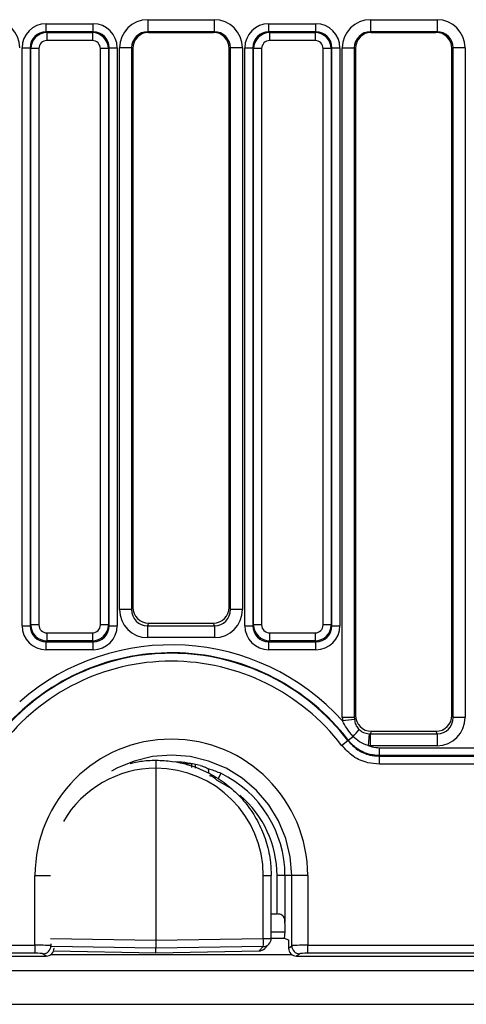
# Model space of a CAD drawing. Units: millimetres. Extents: x -201 to 664, y -32 to 370.
# Drawn here: x 218 to 229, y 137 to 161 of the extents above; entities that cross this region are included whole.
import ezdxf

# ---------------------------------------------------------------- set-up
doc = ezdxf.new("R2010")
doc.units = ezdxf.units.MM

msp = doc.modelspace()

# ---------------------------------------------------------------- linework, layer by layer
at = {"color": 7, "linetype": 'Continuous', "lineweight": 25}
for p, q in [((221.425445, 161.176472), (223.081293, 161.176472)), ((221.425445, 161.176472), (221.425445, 160.876883)), ((223.081293, 161.176472), (223.081293, 160.876883)), ((226.965445, 161.176472), (228.621293, 161.176472)), ((226.965445, 161.176472), (226.965445, 160.876883)), ((228.621293, 161.176472), (228.621293, 160.876883)), ((218.89782, 160.87581), (218.89782, 161.075049)), ((218.89782, 161.075049), (220.068918, 161.075049)), ((218.89782, 160.87581), (218.918367, 160.855262)), ((220.068918, 160.87581), (218.89782, 160.87581)), ((220.048371, 160.855262), (220.068918, 160.87581)), ((220.068918, 160.87581), (220.068918, 161.075049)), ((223.081293, 160.876883), (221.425445, 160.876883)), ((221.425445, 160.876883), (221.453065, 160.860338)), ((223.053673, 160.860338), (223.081293, 160.876883)), ((224.43782, 160.87581), (224.43782, 161.075049)), ((224.43782, 161.075049), (225.608918, 161.075049)), ((224.43782, 160.87581), (224.458367, 160.855262)), ((225.608918, 160.87581), (224.43782, 160.87581)), ((225.588371, 160.855262), (225.608918, 160.87581)), ((225.608918, 160.87581), (225.608918, 161.075049)), ((228.621293, 160.876883), (226.965445, 160.876883)), ((226.965445, 160.876883), (226.993065, 160.860338)), ((228.593673, 160.860338), (228.621293, 160.876883)), ((218.918367, 160.855262), (220.048371, 160.855262)), ((218.918367, 160.855262), (218.918367, 160.656023)), ((220.048371, 160.656023), (218.918367, 160.656023)), ((220.048371, 160.855262), (220.048371, 160.656023)), ((221.453065, 160.860338), (223.053673, 160.860338)), ((224.458367, 160.855262), (224.458367, 160.656023)), ((224.458367, 160.855262), (225.588371, 160.855262)), ((225.588371, 160.656023), (224.458367, 160.656023)), ((225.588371, 160.855262), (225.588371, 160.656023)), ((226.993065, 160.860338), (228.593673, 160.860338)), ((218.300103, 160.477332), (218.499342, 160.477332)), ((218.300103, 146.106233), (218.300103, 160.477332)), ((218.51989, 160.456784), (218.499342, 160.477332)), ((218.499342, 160.477332), (218.499342, 146.106233)), ((218.719128, 160.456784), (218.51989, 160.456784)), ((218.51989, 146.126781), (218.51989, 160.456784)), ((218.719128, 160.456784), (218.719128, 146.126781)), ((220.446849, 160.456784), (220.24761, 160.456784)), ((220.24761, 146.126781), (220.24761, 160.456784)), ((220.467396, 160.477332), (220.446849, 160.456784)), ((220.446849, 160.456784), (220.446849, 146.126781)), ((220.467396, 146.106233), (220.467396, 160.477332)), ((220.467396, 160.477332), (220.666635, 160.477332)), ((220.666635, 160.477332), (220.666635, 146.106233)), ((220.725977, 146.510624), (220.725977, 160.478708)), ((221.024835, 160.478708), (220.725977, 160.478708)), ((221.024835, 160.478708), (221.024835, 146.510624)), ((221.053369, 160.461616), (221.024835, 160.478708)), ((221.053369, 160.461616), (221.053369, 146.568133)), ((223.481903, 160.478708), (223.453369, 160.461616)), ((223.453369, 146.568133), (223.453369, 160.461616)), ((223.780762, 160.478708), (223.481903, 160.478708)), ((223.481903, 146.510624), (223.481903, 160.478708)), ((223.780762, 160.478708), (223.780762, 146.510624)), ((223.840103, 146.106233), (223.840103, 160.477332)), ((223.840103, 160.477332), (224.039342, 160.477332)), ((224.05989, 160.456784), (224.039342, 160.477332)), ((224.039342, 160.477332), (224.039342, 146.106233)), ((224.05989, 146.126781), (224.05989, 160.456784)), ((224.259128, 160.456784), (224.05989, 160.456784)), ((224.259128, 160.456784), (224.259128, 146.126781)), ((225.986849, 160.456784), (225.78761, 160.456784)), ((225.78761, 146.126781), (225.78761, 160.456784)), ((226.007396, 160.477332), (225.986849, 160.456784)), ((225.986849, 160.456784), (225.986849, 146.126781)), ((226.007396, 146.106233), (226.007396, 160.477332)), ((226.007396, 160.477332), (226.206635, 160.477332)), ((226.206635, 160.477332), (226.206635, 146.106233)), ((226.265977, 143.823136), (226.265977, 160.478708)), ((226.265977, 160.478708), (226.564835, 160.478708)), ((226.564835, 160.478708), (226.564835, 143.823136)), ((226.593369, 160.461616), (226.564835, 160.478708)), ((226.593369, 160.461616), (226.593369, 143.880644)), ((229.021903, 160.478708), (228.993369, 160.461616)), ((228.993369, 143.880644), (228.993369, 160.461616)), ((229.320762, 160.478708), (229.021903, 160.478708)), ((229.021903, 143.823136), (229.021903, 160.478708)), ((229.320762, 160.478708), (229.320762, 143.823136)), ((221.024835, 146.510624), (220.725977, 146.510624)), ((221.024835, 146.510624), (221.053369, 146.568133)), ((223.453369, 146.568133), (223.481903, 146.510624)), ((223.780762, 146.510624), (223.481903, 146.510624)), ((218.300103, 146.106233), (218.499342, 146.106233)), ((218.499342, 146.106233), (218.51989, 146.126781)), ((218.719128, 146.126781), (218.51989, 146.126781)), ((220.446849, 146.126781), (220.24761, 146.126781)), ((220.446849, 146.126781), (220.467396, 146.106233)), ((220.467396, 146.106233), (220.666635, 146.106233)), ((221.44882, 146.168109), (221.418016, 146.106026)), ((221.418016, 146.106026), (221.418016, 145.810583)), ((221.418016, 146.106026), (223.088722, 146.106026)), ((221.44882, 146.168109), (223.057918, 146.168109)), ((223.088722, 146.106026), (223.057918, 146.168109)), ((223.088722, 146.106026), (223.088722, 145.810583)), ((223.840103, 146.106233), (224.039342, 146.106233)), ((224.039342, 146.106233), (224.05989, 146.126781)), ((224.259128, 146.126781), (224.05989, 146.126781)), ((225.986849, 146.126781), (225.78761, 146.126781)), ((225.986849, 146.126781), (226.007396, 146.106233)), ((226.007396, 146.106233), (226.206635, 146.106233)), ((218.918367, 145.728303), (218.89782, 145.707755)), ((218.89782, 145.707755), (220.068918, 145.707755)), ((218.89782, 145.508516), (218.89782, 145.707755)), ((218.918367, 145.927542), (220.048371, 145.927542)), ((218.918367, 145.927542), (218.918367, 145.728303)), ((220.048371, 145.728303), (218.918367, 145.728303)), ((220.048371, 145.927542), (220.048371, 145.728303)), ((220.068918, 145.707755), (220.048371, 145.728303)), ((220.068918, 145.508516), (220.068918, 145.707755)), ((223.088722, 145.810583), (221.418016, 145.810583)), ((224.458367, 145.728303), (224.43782, 145.707755)), ((224.43782, 145.707755), (225.608918, 145.707755)), ((224.43782, 145.508516), (224.43782, 145.707755)), ((224.458367, 145.927542), (225.588371, 145.927542)), ((224.458367, 145.927542), (224.458367, 145.728303)), ((225.588371, 145.728303), (224.458367, 145.728303)), ((225.588371, 145.927542), (225.588371, 145.728303)), ((225.608918, 145.707755), (225.588371, 145.728303)), ((225.608918, 145.508516), (225.608918, 145.707755)), ((220.068918, 145.508516), (218.89782, 145.508516)), ((225.608918, 145.508516), (224.43782, 145.508516)), ((226.564835, 143.823136), (226.265977, 143.823136)), ((226.567136, 143.774079), (226.270913, 143.739118)), ((226.564835, 143.823136), (226.593369, 143.880644)), ((228.993369, 143.880644), (229.021903, 143.823136)), ((229.320762, 143.823136), (229.021903, 143.823136)), ((226.98882, 143.480621), (226.958016, 143.418537)), ((226.98882, 143.480621), (228.597918, 143.480621)), ((228.628722, 143.418537), (228.597918, 143.480621)), ((226.249635, 143.130022), (226.406115, 143.249637)), ((226.406115, 143.249637), (226.412721, 143.261159)), ((226.412721, 143.261159), (226.533376, 143.353566)), ((226.931138, 143.419162), (226.91122, 143.124675)), ((226.958016, 143.418537), (228.628722, 143.418537)), ((226.958016, 143.418537), (226.958016, 143.123095)), ((228.628722, 143.418537), (228.628722, 143.123095)), ((228.628722, 143.123095), (226.958016, 143.123095)), ((227.194567, 142.875152), (227.194567, 143.072114)), ((227.194567, 143.072114), (238.566951, 143.072114)), ((227.194567, 142.875152), (227.188517, 142.862904)), ((227.188517, 142.665943), (227.188517, 142.862904)), ((227.188517, 142.862904), (238.542614, 142.862904)), ((238.548691, 142.875152), (227.194567, 142.875152)), ((221.631385, 142.562252), (221.631385, 138.283751)), ((222.511385, 142.672271), (222.322736, 142.672271)), ((222.511385, 142.677078), (222.511385, 142.672271)), ((222.511385, 142.672271), (222.511385, 142.580739)), ((222.927589, 142.549679), (222.932193, 142.543258)), ((238.542614, 142.665943), (227.188517, 142.665943)), ((218.620786, 138.162537), (218.620786, 139.891782)), ((224.30127, 138.326455), (224.30127, 139.891782)), ((224.49778, 138.326455), (224.49778, 139.891782)), ((224.641335, 138.938192), (224.641335, 139.891782)), ((224.839845, 139.891782), (224.641335, 139.891782)), ((225.008934, 139.891782), (224.839845, 139.891782)), ((224.839845, 139.891782), (224.839845, 138.729278)), ((225.405952, 139.891782), (225.008934, 139.891782)), ((225.008934, 138.147172), (225.008934, 139.891782)), ((225.405952, 139.891782), (225.405952, 138.162537)), ((224.49778, 138.938192), (224.641335, 138.938192)), ((224.49778, 138.339159), (224.81828, 138.339159)), ((224.81828, 138.339159), (224.929278, 138.291782)), ((169.624124, 138.162537), (218.620786, 138.162537)), ((218.620786, 138.162537), (218.620786, 137.963298)), ((221.631385, 138.283751), (224.30127, 138.326455)), ((221.631385, 138.283751), (221.631385, 138.084543)), ((224.30127, 138.127247), (221.631385, 138.084543)), ((224.19476, 138.01887), (224.30127, 138.127247)), ((224.334784, 138.078776), (224.440424, 138.186267)), ((224.929278, 138.291782), (224.929278, 138.090414)), ((224.929278, 138.090414), (225.008934, 138.147172)), ((225.405952, 138.162537), (238.343375, 138.162537)), ((225.405952, 137.963298), (225.405952, 138.162537)), ((169.552608, 137.891782), (218.898099, 137.891782)), ((218.620786, 137.963298), (169.624124, 137.963298)), ((218.898099, 137.891782), (218.819295, 137.947933)), ((219.083912, 138.018187), (221.631385, 137.969661)), ((221.631385, 137.970041), (221.631385, 138.084543)), ((221.631385, 137.970041), (224.19476, 138.01887)), ((221.631385, 137.969661), (224.19492, 138.018493)), ((224.19492, 138.018493), (224.19476, 138.01887)), ((225.207443, 137.947933), (225.128639, 137.891782)), ((225.128639, 137.891782), (238.414891, 137.891782)), ((238.343375, 137.963298), (225.405952, 137.963298)), ((38.922377, 137.531782), (238.722377, 137.531782)), ((38.922377, 136.691782), (238.722377, 136.691782))]:
    msp.add_line(p, q, dxfattribs=at)
at = {"color": 8, "linetype": 'Continuous', "lineweight": 25}
for p, q in [((222.322736, 142.672271), (222.322736, 142.704287)), ((222.60964, 142.657709), (222.60964, 142.565049)), ((223.472902, 142.077181), (223.156512, 142.258094)), ((223.242862, 142.436838), (223.177715, 142.301983)), ((218.620786, 139.891782), (219.00897, 139.891782)), ((224.30127, 139.891782), (224.49778, 139.891782)), ((224.841098, 138.486285), (224.49778, 138.486285)), ((219.00897, 138.325696), (221.631385, 138.283751)), ((219.017804, 138.195679), (219.017804, 138.147172)), ((219.017804, 138.147172), (219.027088, 138.140557)), ((221.631385, 138.084543), (219.034082, 138.126086)), ((224.30127, 138.326455), (224.49778, 138.326455)), ((219.018362, 137.931782), (225.008376, 137.931782)), ((219.084058, 138.018565), (221.631385, 137.970041))]:
    msp.add_line(p, q, dxfattribs=at)
at = {"color": 8, "linetype": 'Continuous', "lineweight": 25, "flags": 128}
msp.add_lwpolyline([(225.008934, 139.891782), (224.972054, 140.360392), (224.862321, 140.817463), (224.682437, 141.25174), (224.436832, 141.652531), (224.131553, 142.009967), (223.774118, 142.315245), (223.373327, 142.56085), (222.93905, 142.740734), (222.481979, 142.850467), (222.013369, 142.887347), (221.544759, 142.850467), (221.087689, 142.740734), (220.653411, 142.56085), (220.524548, 142.491159)], dxfattribs=at)
at = {"color": 7, "linetype": 'Continuous', "lineweight": 25}
for centre, radius, start, end in [((222.013369, 139.891782), 5.738351, 42.1025928, 131.1047402), ((222.013369, 139.891782), 5.529142, 37.3946241, 142.6053759), ((222.013369, 139.891782), 5.33218, 37.3946241, 142.6053759), ((222.013369, 139.891782), 5.541389, 37.4477917, 138.2560176), ((224.895693, 144.942174), 2.281596, 315.8714449, 321.6088987), ((222.013369, 139.891782), 3.392583, 0, 180), ((222.013369, 139.891782), 2.829468, 75.2598194, 88.045277), ((222.013369, 139.891782), 2.826476, 0, 64.2152389), ((218.816431, 138.149297), 0.201385, 270.8149161, 359.3953135), ((220.834572, 138.226851), 3.468129, 358.354245, 1.645755), ((224.29778, 138.326455), 0.2, 315.497589, 0), ((225.210307, 138.149297), 0.201385, 180.6046865, 269.1850839)]:
    msp.add_arc(centre, radius, start, end, dxfattribs=at)
at = {"color": 8, "linetype": 'Continuous', "lineweight": 25}
for centre, radius, start, end in [((222.013369, 139.891782), 2.627966, 0, 49.5120677), ((224.299518, 138.324931), 0.197693, 270.5079927, 315.4595529)]:
    msp.add_arc(centre, radius, start, end, dxfattribs=at)
at = {"color": 7, "linetype": 'Continuous', "lineweight": 25}
for centre, major_axis, ratio, start_param, end_param in [((217.538088, 160.475511), (0.603618, 0.361582), 0.994839797, 5.745761928, 7.31199686), ((221.42865, 160.475511), (0.603618, -0.361582), 0.994839797, 2.112781101, 3.679016033), ((223.078088, 160.475511), (0.603618, 0.361582), 0.994839797, 5.745761928, 7.31199686), ((226.96865, 160.475511), (0.603618, -0.361582), 0.994839797, 2.112781101, 3.679016033), ((228.618088, 160.475511), (0.603618, 0.361582), 0.994839797, 5.745761928, 7.31199686), ((218.902395, 160.472757), (-0.427499, 0.427499), 0.992432509, 5.501585242, 7.064785372), ((218.902395, 160.472757), (0.287148, -0.287148), 0.985006684, 2.359992588, 3.923192719), ((220.064343, 160.472757), (0.427499, 0.427499), 0.992432509, 5.501585242, 7.064785372), ((220.064343, 160.472757), (0.287148, 0.287148), 0.985006684, 5.501585242, 7.064785372), ((221.42865, 160.475511), (0.347588, -0.208213), 0.987218144, 2.112781101, 3.679016033), ((223.078088, 160.475511), (0.347588, 0.208213), 0.987218144, 5.745761928, 7.31199686), ((224.442395, 160.472757), (-0.427499, 0.427499), 0.992432509, 5.501585242, 7.064785372), ((224.442395, 160.472757), (0.287148, -0.287148), 0.985006684, 2.359992588, 3.923192719), ((225.604343, 160.472757), (0.427499, 0.427499), 0.992432509, 5.501585242, 7.064785372), ((225.604343, 160.472757), (0.287148, 0.287148), 0.985006684, 5.501585242, 7.064785372), ((226.96865, 160.475511), (0.347588, -0.208213), 0.987218144, 2.112781101, 3.679016033), ((228.618088, 160.475511), (0.347588, 0.208213), 0.987218144, 5.745761928, 7.31199686), ((218.919892, 160.455259), (-0.282851, 0.282851), 0.999971149, 5.501585242, 7.064785372), ((218.919892, 160.455259), (-0.1425, 0.1425), 0.992432509, 5.501585242, 7.064785372), ((220.046846, 160.455259), (0.282851, 0.282851), 0.999971149, 5.501585242, 7.064785372), ((220.046846, 160.455259), (0.1425, 0.1425), 0.992432509, 5.501585242, 7.064785372), ((221.454897, 160.459789), (0.344925, -0.206618), 0.994839797, 2.112781101, 3.679016033), ((223.051841, 160.459789), (0.344925, 0.206618), 0.994839797, 5.745761928, 7.31199686), ((224.459892, 160.455259), (-0.282851, 0.282851), 0.999971149, 5.501585242, 7.064785372), ((224.459892, 160.455259), (-0.1425, 0.1425), 0.992432509, 5.501585242, 7.064785372), ((225.586846, 160.455259), (0.282851, 0.282851), 0.999971149, 5.501585242, 7.064785372), ((225.586846, 160.455259), (0.1425, 0.1425), 0.992432509, 5.501585242, 7.064785372), ((226.994897, 160.459789), (0.344925, -0.206618), 0.994839797, 2.112781101, 3.679016033), ((228.591841, 160.459789), (0.344925, 0.206618), 0.994839797, 5.745761928, 7.31199686), ((221.42865, 146.521382), (-0.317098, -0.639088), 0.981172638, 5.180581205, 6.736242518), ((221.42865, 146.521382), (0.186268, 0.37541), 0.954471126, 2.038988551, 3.594649864), ((221.454897, 146.57428), (-0.181199, -0.365193), 0.981172638, 5.180581205, 6.736242518), ((223.051841, 146.57428), (-0.181199, 0.365193), 0.981172638, 2.688535443, 4.244196756), ((223.078088, 146.521382), (-0.317098, 0.639088), 0.981172638, 2.688535443, 4.244196756), ((223.078088, 146.521382), (-0.186268, 0.37541), 0.954471126, 2.688535443, 4.244196756), ((218.902395, 146.110808), (-0.427499, -0.427499), 0.992432509, 5.501585242, 7.064785372), ((218.902395, 146.110808), (0.287148, 0.287148), 0.985006684, 2.359992588, 3.923192719), ((218.919892, 146.128306), (0.282851, 0.282851), 0.999971149, 2.359992588, 3.923192719), ((218.919892, 146.128306), (-0.1425, -0.1425), 0.992432509, 5.501585242, 7.064785372), ((220.046846, 146.128306), (0.1425, -0.1425), 0.992432509, 5.501585242, 7.064785372), ((220.046846, 146.128306), (0.282851, -0.282851), 0.999971149, 5.501585242, 7.064785372), ((220.064343, 146.110808), (-0.287148, 0.287148), 0.985006684, 2.359992588, 3.923192719), ((220.064343, 146.110808), (0.427499, -0.427499), 0.992432509, 5.501585242, 7.064785372), ((224.442395, 146.110808), (-0.427499, -0.427499), 0.992432509, 5.501585242, 7.064785372), ((224.442395, 146.110808), (0.287148, 0.287148), 0.985006684, 2.359992588, 3.923192719), ((224.459892, 146.128306), (0.282851, 0.282851), 0.999971149, 2.359992588, 3.923192719), ((224.459892, 146.128306), (-0.1425, -0.1425), 0.992432509, 5.501585242, 7.064785372), ((225.586846, 146.128306), (0.1425, -0.1425), 0.992432509, 5.501585242, 7.064785372), ((225.586846, 146.128306), (0.282851, -0.282851), 0.999971149, 5.501585242, 7.064785372), ((225.604343, 146.110808), (-0.287148, 0.287148), 0.985006684, 2.359992588, 3.923192719), ((225.604343, 146.110808), (0.427499, -0.427499), 0.992432509, 5.501585242, 7.064785372), ((226.96865, 143.833893), (0.317098, 0.639088), 0.981172638, 2.038988551, 2.157587929), ((226.96865, 143.833893), (0.186268, 0.37541), 0.954471126, 2.038988551, 2.157587929), ((226.994897, 143.886791), (0.181199, 0.365193), 0.981172638, 2.038988551, 3.594649864), ((228.591841, 143.886791), (-0.181199, 0.365193), 0.981172638, 2.688535443, 4.244196756), ((228.618088, 143.833893), (-0.317098, 0.639088), 0.981172638, 2.688535443, 4.244196756), ((228.618088, 143.833893), (-0.186268, 0.37541), 0.954471126, 2.688535443, 4.244196756), ((226.96865, 143.833893), (0.186268, 0.37541), 0.954471126, 3.527962467, 3.594649864), ((226.96865, 143.833893), (0.317098, 0.639088), 0.981172638, 3.527962467, 3.594649864), ((221.630798, 139.891782), (2.670473, 0), 0.999998834, 0, 1.570576272), ((224.793724, 138.591782), (0, 0.4), 0.122784561, 4.445487528, 5.063284314), ((224.817411, 138.539034), (0, 0.2), 0.122784561, 3.177007307, 4.445487528), ((218.620786, 138.145039), (0.4, 0), 0.043744332, 0.122173048, 1.570796327), ((225.405952, 138.145039), (0.4, 0), 0.043744332, 1.570796327, 3.019419606), ((218.620786, 137.945801), (0.2, 0), 0.087488664, 0.122173048, 1.570796327), ((218.895958, 138.092546), (-0.164722, 0.117371), 0.988824994, 2.195208225, 3.755382739), ((224.192031, 138.218853), (0.183706, 0.079555), 0.998884674, 4.317758922, 5.098186077), ((225.13078, 138.092546), (-0.164722, -0.117371), 0.988824994, 5.669395222, 7.229569736), ((225.405952, 137.945801), (0.2, 0), 0.087488664, 1.570796327, 3.019419606)]:
    msp.add_ellipse(centre, major_axis=major_axis, ratio=ratio, start_param=start_param, end_param=end_param, dxfattribs=at)
at = {"color": 8, "linetype": 'Continuous', "lineweight": 25}
msp.add_ellipse((221.631973, 139.891782), major_axis=(2.670473, 0), ratio=0.999998834, start_param=1.571016382, end_param=2.612111421, dxfattribs=at)
at = {"color": 7, "linetype": 'Continuous', "lineweight": 25}
for points, knots in [([(226.533376, 143.353566), (226.478731, 143.420088), (226.379578, 143.540793), (226.304579, 143.677673), (226.270913, 143.739118)], [0, 0, 0, 0, 0.551106651, 1, 1, 1, 1]), ([(226.567136, 143.774079), (226.575336, 143.730482), (226.590383, 143.650474), (226.640972, 143.568914), (226.675616, 143.533741), (226.683985, 143.525244)], [0, 0, 0, 0, 0.475917628, 0.873394187, 1, 1, 1, 1]), ([(226.683985, 143.525244), (226.717864, 143.498266), (226.790395, 143.44051), (226.882209, 143.426583), (226.931138, 143.419162)], [0, 0, 0, 0, 0.467095792, 1, 1, 1, 1]), ([(226.406115, 143.249637), (226.481793, 143.168299), (226.633114, 143.005661), (226.918843, 142.882025), (227.108789, 142.868557), (227.188517, 142.862904)], [0, 0, 0, 0, 0.36729912, 0.734427513, 1, 1, 1, 1]), ([(227.194567, 142.875152), (227.115095, 142.881003), (226.925163, 142.894986), (226.660443, 143.015412), (226.491718, 143.161896), (226.422986, 143.248261), (226.412721, 143.261159)], [0, 0, 0, 0, 0.264462254, 0.6320372182, 0.9450464975, 1, 1, 1, 1]), ([(226.91122, 143.124675), (226.834124, 143.150764), (226.690867, 143.199244), (226.583131, 143.304812), (226.533376, 143.353566)], [0, 0, 0, 0, 0.53816775, 1, 1, 1, 1]), ([(227.188517, 142.665943), (227.092942, 142.672978), (226.865126, 142.689748), (226.522653, 142.838099), (226.340635, 143.032721), (226.249635, 143.130022)], [0, 0, 0, 0, 0.265464449, 0.63276727, 1, 1, 1, 1]), ([(226.91122, 143.124675), (226.942406, 143.113793), (227.033755, 143.081919), (227.130711, 143.076007), (227.194567, 143.072114)], [0, 0, 0, 0, 0.341385792, 1, 1, 1, 1]), ([(220.99205, 142.677698), (221.07605, 142.699368), (221.285345, 142.753362), (221.501803, 142.758445), (221.631385, 142.761488)], [0, 0, 0, 0, 0.401350547, 1, 1, 1, 1]), ([(221.631385, 142.761488), (221.631385, 142.761665), (221.631385, 142.763224), (221.631385, 142.759423), (221.631385, 142.73509), (221.631385, 142.689565), (221.631385, 142.629714), (221.631385, 142.584739), (221.631385, 142.562252)], [0, 0, 0, 0, 0.021220263, 0.186513517, 0.389911377, 0.593282585, 0.796641073, 1, 1, 1, 1]), ([(221.631385, 142.761488), (221.765054, 142.755674), (222.168091, 142.738147), (222.71609, 142.572556), (223.23526, 142.285326), (223.612798, 141.982587), (223.936904, 141.617832), (224.193203, 141.207501), (224.377247, 140.755971), (224.480314, 140.313378), (224.491907, 140.020791), (224.497019, 139.891782)], [0, 0, 0, 0, 0.089162176, 0.268839801, 0.374839754, 0.483914246, 0.589904447, 0.698969148, 0.804945623, 0.913996072, 1, 1, 1, 1]), ([(222.733288, 142.628132), (222.756713, 142.621466), (222.80354, 142.608142), (222.864378, 142.584751), (222.908108, 142.563942), (222.921686, 142.554001), (222.927589, 142.549679)], [0, 0, 0, 0, 0.262799446, 0.525334739, 0.793612752, 1, 1, 1, 1]), ([(222.927589, 142.549679), (222.928137, 142.549562), (222.94157, 142.546688), (222.994053, 142.534107), (223.101036, 142.500895), (223.195425, 142.458263), (223.242862, 142.436838)], [0, 0, 0, 0, 0.006415376, 0.157276716, 0.576475718, 1, 1, 1, 1]), ([(222.951249, 142.427728), (222.951073, 142.429747), (222.94783, 142.466987), (222.941508, 142.512394), (222.934585, 142.535332), (222.932193, 142.543258)], [0, 0, 0, 0, 0.036150498, 0.666943897, 1, 1, 1, 1]), ([(224.839845, 138.729278), (224.837631, 138.760167), (224.833711, 138.814863), (224.808329, 138.874669), (224.767661, 138.912142), (224.714289, 138.932265), (224.669036, 138.937894), (224.645251, 138.93815), (224.641335, 138.938192)], [0, 0, 0, 0, 0.265445209, 0.470041266, 0.640950674, 0.812500837, 0.969133909, 1, 1, 1, 1])]:
    msp.add_open_spline(points, degree=3, knots=knots, dxfattribs=at)
at = {"color": 8, "linetype": 'Continuous', "lineweight": 25}
msp.add_open_spline([(223.156512, 142.258094), (223.134855, 142.277721), (223.093348, 142.315335), (223.03416, 142.352276), (223.000927, 142.365859), (222.976721, 142.372278), (222.968638, 142.370937), (222.961933, 142.369824)], degree=3, knots=[0, 0, 0, 0, 0.291682808, 0.559005612, 0.744840351, 0.788333585, 1, 1, 1, 1], dxfattribs=at)

doc.saveas('drawing.dxf')
